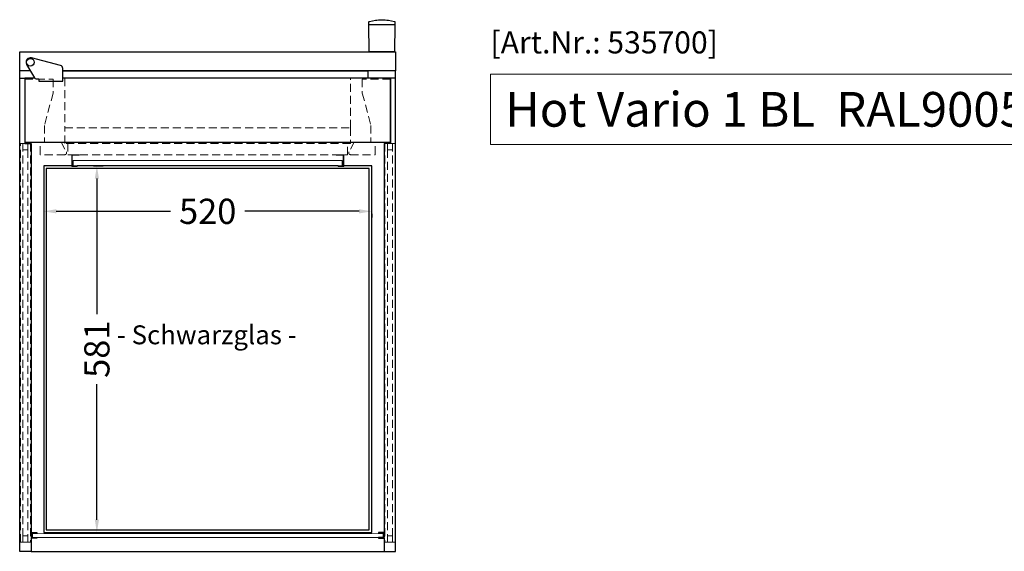
# Model space of a CAD drawing. Units: millimetres. Extents: x 1500 to 25000, y -904 to 69400.
# Drawn here: x 7548 to 9109, y 29204 to 30047 of the extents above; entities that cross this region are included whole.
import ezdxf

# ---------------------------------------------------------------- set-up
doc = ezdxf.new("R2010")
doc.units = ezdxf.units.MM
doc.header["$LTSCALE"] = 2
doc.header["$PDMODE"] = 34
doc.header["$PDSIZE"] = 5
doc.linetypes.add('AUSGEZOGEN', pattern=[0])
doc.linetypes.add('VERDECKT', pattern=[9.525, 6.35, -3.175])
for name, color, linetype, lineweight in [('A_BEMASSUNG', 1, 'Continuous', 13), ('A_GLAS', 4, 'Continuous', 20), ('A_HILFSLINIEN', 7, 'Continuous', 13), ('A_TEXT', 7, 'Continuous', 20), ('A_VERDECKT', 5, 'VERDECKT', 13), ('A_VOLL', 3, 'Continuous', 30)]:
    doc.layers.add(name, color=color, linetype=linetype, lineweight=lineweight)
doc.styles.add('ARIAL', font='arial.ttf')
doc.styles.add('Arial_35', font='arial.ttf', dxfattribs={"height": 35})
doc.styles.add('Arial_55', font='arial.ttf', dxfattribs={"height": 55})
doc.dimstyles.new('STANDARD_Bemassung', dxfattribs={"dimtxt": 40, "dimasz": 20, "dimexe": 10, "dimexo": 10, "dimgap": 15, "dimtad": 0, "dimdec": 0, "dimdsep": 46, "dimtxsty": 'ARIAL', "dimcen": 0.09, "dimclrt": 7, "dimazin": 0, "dimtfac": 1, "dimtdec": 0, "dimtmove": 2, "dimatfit": 3, "dimfxl": 1, "dimtolj": 1, "dimtzin": 0, "dimarcsym": 0})

# ---------------------------------------------------------------- blocks, each defined once
blk = doc.blocks.new('*D339')
at = {"layer": 'A_BEMASSUNG', "color": 0, "lineweight": -2, "ltscale": 2, "transparency": 16777216}
for p, q in [((7585.7, 29741.3), (7585.7, 29732.7)), ((7605.7, 29742.7), (7786.5, 29742.7)), ((8085.7, 29742.7), (7904.8, 29742.7)), ((8105.7, 29738.7), (8105.7, 29732.7))]:
    blk.add_line(p, q, dxfattribs=at)
at = {"layer": 'A_BEMASSUNG', "color": 0, "ltscale": 2, "transparency": 16777216}
for points in [[(7605.7, 29746), (7605.7, 29739.4), (7585.7, 29742.7)], [(8085.7, 29746), (8085.7, 29739.4), (8105.7, 29742.7)]]:
    blk.add_solid(points, dxfattribs=at)
at = {"layer": 'DEFPOINTS', "color": 0, "ltscale": 2, "transparency": 16777216}
for p in [(7585.7, 29751.3), (8105.7, 29748.7), (8105.7, 29742.7)]:
    blk.add_point(p, dxfattribs=at)
at = {"layer": 'A_BEMASSUNG', "color": 7, "ltscale": 2, "transparency": 16777216, "insert": (7845.7, 29742.7), "char_height": 40, "attachment_point": 5, "style": 'ARIAL'}
blk.add_mtext('\\A1;520', dxfattribs=at)
blk = doc.blocks.new('*D385')
at = {"layer": 'A_BEMASSUNG', "color": 0, "lineweight": -2, "ltscale": 0.5, "transparency": 16777216}
for p, q in [((7664.7, 29814.6), (7680, 29814.6)), ((7670, 29794.6), (7670, 29579.5)), ((7670, 29253.6), (7670, 29468.8)), ((7673.1, 29233.6), (7680, 29233.6))]:
    blk.add_line(p, q, dxfattribs=at)
at = {"layer": 'A_BEMASSUNG', "color": 0, "ltscale": 0.5, "transparency": 16777216}
for points in [[(7666.7, 29794.6), (7673.4, 29794.6), (7670, 29814.6)], [(7666.7, 29253.6), (7673.4, 29253.6), (7670, 29233.6)]]:
    blk.add_solid(points, dxfattribs=at)
at = {"layer": 'DEFPOINTS', "color": 0, "ltscale": 0.5, "transparency": 16777216}
for p in [(7654.7, 29814.6), (7663.1, 29233.6), (7670, 29233.6)]:
    blk.add_point(p, dxfattribs=at)
at = {"layer": 'A_BEMASSUNG', "color": 7, "ltscale": 0.5, "transparency": 16777216, "insert": (7670, 29524.1), "char_height": 40, "attachment_point": 5, "rotation": 90, "style": 'ARIAL'}
blk.add_mtext('\\A1;581', dxfattribs=at)

msp = doc.modelspace()

# ---------------------------------------------------------------- linework, layer by layer
at = {"layer": 'A_GLAS', "ltscale": 2}
msp.add_lwpolyline([(7567.7, 29231.7), (8123.7, 29231.6), (8123.7, 29225.6), (7567.7, 29225.7)], close=True, dxfattribs=at)
at = {"layer": 'A_HILFSLINIEN', "ltscale": 2}
msp.add_lwpolyline([(8294.1, 29960.3), (8294.1, 29848.4), (9210.7, 29848.4), (9210.7, 29960.3)], close=True, dxfattribs=at)
at = {"layer": 'A_VERDECKT'}
for points in [[(7580.3, 29833.1), (7580.3, 29852.1), (7555.7, 29852.2), (7555.7, 29952), (7600.6, 29952), (7600.6, 29930.2), (7600.6, 29930.2), (7586.8, 29878.8), (7586.8, 29852.1), (7613.3, 29852.1), (7621.7, 29837, -0.572741), (7619, 29832.5), (7580.3, 29832.5)], [(8111.1, 29833.1), (8111.1, 29852.1), (8135.7, 29852.2), (8135.7, 29952), (8090.8, 29952), (8090.8, 29930.2), (8090.8, 29930.2), (8104.5, 29878.8), (8104.5, 29852.1), (8078.1, 29852.1), (8069.7, 29837, 0.572741), (8072.3, 29832.5), (8111.1, 29832.5)]]:
    msp.add_lwpolyline(points, format="xyb", close=True, dxfattribs=at)
at = {"layer": 'A_VERDECKT', "color": 41}
for points in [[(7619.1, 29875.1), (8072.2, 29875.1), (8072.2, 29954), (7619.1, 29954)], [(7619.1, 29875.1), (8072.2, 29875.1), (8072.2, 29850.1), (7619.1, 29850.1)]]:
    msp.add_lwpolyline(points, close=True, dxfattribs=at)
at = {"layer": 'A_VERDECKT', "color": 144}
for points in [[(7548.7, 29850.1), (7552.7, 29850.1), (7552.7, 29218.1), (7548.7, 29218.1)], [(7552.7, 29840.1), (7560.7, 29840.1), (7560.7, 29850.1), (7552.7, 29850.1)], [(7564.7, 29218.1), (7560.7, 29218.1), (7560.7, 29850.1), (7564.7, 29850.1)], [(8126.7, 29218.1), (8130.7, 29218.1), (8130.7, 29850.1), (8126.7, 29850.1)], [(8138.7, 29840.1), (8130.7, 29840.1), (8130.7, 29850.1), (8138.7, 29850.1)], [(8142.7, 29850.1), (8138.7, 29850.1), (8138.7, 29218.1), (8142.7, 29218.1)], [(7552.7, 29228.1), (7560.7, 29228.1), (7560.7, 29218.1), (7552.7, 29218.1)], [(8138.7, 29228.1), (8130.7, 29228.1), (8130.7, 29218.1), (8138.7, 29218.1)]]:
    msp.add_lwpolyline(points, close=True, dxfattribs=at)
at = {"layer": 'A_VERDECKT', "color": 41}
msp.add_lwpolyline([(7624.2, 29850.1), (7624.2, 29832.5), (8067.2, 29832.5), (8067.2, 29850.1)], dxfattribs=at)
at = {"layer": 'A_VOLL', "color": 252}
msp.add_lwpolyline([(8101.8, 29995.6), (8101.2, 30038.5), (8101.3, 30043.1, -0.358693), (8102, 30043.9), (8111.5, 30045.6, -0.042422), (8121.9, 30046.5, -0.042422), (8132.2, 30045.6), (8141.8, 30043.9, -0.358693), (8142.5, 30043.1), (8142.6, 30038.5), (8141.9, 29995.6)], format="xyb", close=True, dxfattribs=at)
msp.add_lwpolyline([(8101.2, 30038.7), (8142.6, 30038.7)], dxfattribs=at)
at = {"layer": 'A_VOLL', "color": 94, "ltscale": 2}
msp.add_lwpolyline([(7564.4, 29965.6), (7547.7, 29965.6), (7547.7, 29995.6), (8143.7, 29995.6), (8143.7, 29965.6), (7616, 29965.6)], dxfattribs=at)
at = {"layer": 'A_VOLL', "color": 252}
msp.add_lwpolyline([(7578, 29949), (7616, 29949), (7616, 29969.1, 0.3415), (7612.2, 29974), (7566.5, 29985.9, 0.668802), (7558.7, 29975.5), (7571.1, 29954.5, 0.265524), (7573.7, 29953), (7578, 29953), (7578, 29949)], format="xyb", dxfattribs=at)
at = {"layer": 'A_VOLL', "ltscale": 2}
for points in [[(7547.7, 29954), (7547.7, 29965.6)], [(8143.7, 29954), (8143.7, 29965.6)], [(7571.3, 29954), (7555.7, 29954), (7555.7, 29852.1), (8135.7, 29852.1), (8135.7, 29954), (7616, 29954)], [(7630.1, 29814.6), (7585.7, 29814.6), (7585.7, 29233.6), (8105.7, 29233.6), (8105.7, 29814.6), (8061.3, 29814.6)], [(8052.5, 29814.6), (7638.9, 29814.6)], [(7565.7, 29203.6), (8125.7, 29203.6)]]:
    msp.add_lwpolyline(points, dxfattribs=at)
at = {"layer": 'A_VOLL', "color": 35, "ltscale": 2}
msp.add_lwpolyline([(7616, 29965.6), (8099.7, 29965.6), (8099.7, 29954), (7616, 29954)], dxfattribs=at)
at = {"layer": 'A_VOLL', "color": 252}
for points in [[(7565.7, 29233.3), (7574.9, 29233.3), (7574.9, 29232.3), (7565.9, 29232.3), (7565.9, 29225.6), (7574.9, 29225.6), (7574.9, 29224.6), (7565.7, 29224.6), (7565.7, 29203.6), (7547.7, 29203.6), (7547.7, 29954), (7555.7, 29954), (7555.7, 29850.1), (7565.7, 29850.1), (7565.7, 29233.3)], [(8125.7, 29233.3), (8116.4, 29233.3), (8116.4, 29232.3), (8125.4, 29232.3), (8125.4, 29225.6), (8116.4, 29225.6), (8116.4, 29224.6), (8125.7, 29224.6), (8125.7, 29203.6), (8143.7, 29203.6), (8143.7, 29954), (8135.7, 29954), (8135.7, 29850.1), (8125.7, 29850.1), (8125.7, 29233.3)], [(7589.7, 29237.6), (8101.7, 29237.6), (8101.7, 29810.6), (7589.7, 29810.6)]]:
    msp.add_lwpolyline(points, close=True, dxfattribs=at)
at = {"layer": 'A_VOLL', "color": 252, "lineweight": 15}
for points in [[(7632.4, 29817), (7631.1, 29817), (7631.1, 29831.5), (7642.1, 29831.5), (7642.1, 29832.5), (7630.1, 29832.5), (7630.1, 29813.6), (7638.9, 29813.6), (7638.9, 29814.6), (7631.1, 29814.6), (7631.1, 29816), (7632.4, 29816)], [(8058.9, 29817), (8060.3, 29817), (8060.3, 29831.5), (8049.3, 29831.5), (8049.3, 29832.5), (8061.3, 29832.5), (8061.3, 29813.6), (8052.5, 29813.6), (8052.5, 29814.6), (8060.3, 29814.6), (8060.3, 29816), (8058.9, 29816)]]:
    msp.add_lwpolyline(points, dxfattribs=at)
msp.add_lwpolyline([(8058.9, 29823.5), (7632.4, 29823.5), (7632.4, 29814.6), (8058.9, 29814.6)], close=True, dxfattribs=at)
at = {"layer": 'A_VOLL', "color": 252}
msp.add_circle((7564.7, 29979.1), 6, dxfattribs=at)

# ---------------------------------------------------------------- texts
at = {"layer": 'A_HILFSLINIEN', "color": 232, "style": 'Arial_35'}
msp.add_text('[Art.Nr.: 535700] ', height=35, dxfattribs=at).set_placement((8294.1, 29993))
at = {"layer": 'A_HILFSLINIEN', "style": 'Arial_55'}
msp.add_text('Hot Vario 1 BL  RAL9005', height=55, dxfattribs=at).set_placement((8317.5, 29876.9))
at = {"layer": 'A_TEXT', "color": 252, "linetype": 'AUSGEZOGEN', "lineweight": 15, "style": 'ARIAL'}
msp.add_text('- Schwarzglas -', height=30, dxfattribs=at).set_placement((7701.8, 29531.9))

# ---------------------------------------------------------------- dimensions: what is measured, and where the dimension line sits
at = {"layer": 'A_BEMASSUNG', "ltscale": 0.5}
dim = msp.add_linear_dim(base=(7670, 29233.6), p1=(7654.7, 29814.6), p2=(7663.1, 29233.6), angle=90, dimstyle='STANDARD_Bemassung', override={"dimfxl": 5}, dxfattribs=at)
dim.commit()
dim.dimension.update_dxf_attribs({"geometry": '*D385', "text_midpoint": (7670, 29524.1)})
at = {"layer": 'A_BEMASSUNG', "ltscale": 2}
dim = msp.add_linear_dim(base=(8105.7, 29742.7), p1=(7585.7, 29751.3), p2=(8105.7, 29748.7), dimstyle='STANDARD_Bemassung', override={"dimfxl": 5}, dxfattribs=at)
dim.commit()
dim.dimension.update_dxf_attribs({"geometry": '*D339', "text_midpoint": (7845.7, 29742.7)})

doc.saveas('drawing.dxf')
